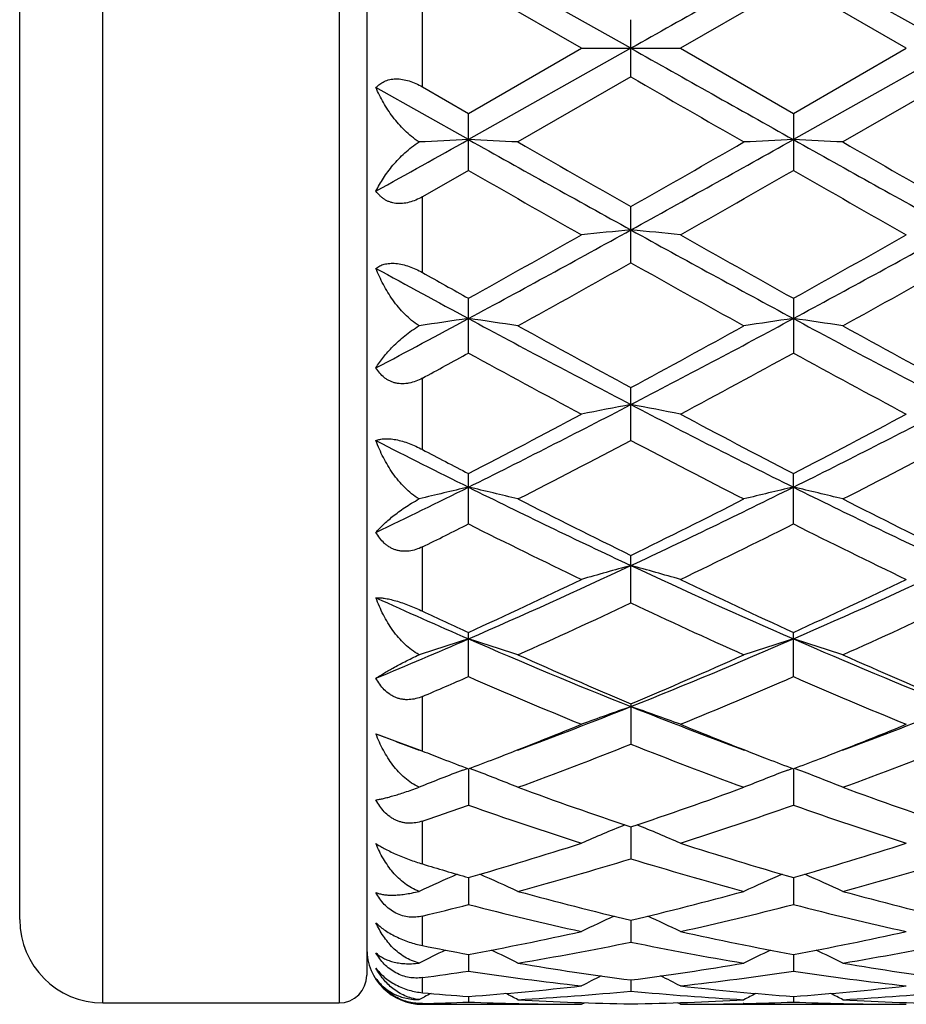
# Model space of a CAD drawing. Units: inches. Extents: x 0 to 11, y 0 to 8.5.
# Drawn here: x 1.2 to 1.4, y 3.9 to 4.1 of the extents above; entities that cross this region are included whole.
import ezdxf

# ---------------------------------------------------------------- set-up
doc = ezdxf.new("R2010")
doc.units = ezdxf.units.IN
doc.header["$LTSCALE"] = 0.605
doc.header["$MEASUREMENT"] = 0
doc.layers.get('0').update_dxf_attribs({"linetype": 'CONTINUOUS'})

msp = doc.modelspace()

# ---------------------------------------------------------------- linework, layer by layer
at = {"color": 7, "linetype": 'CONTINUOUS'}
for p, q in [((1.253067582, 3.8724186036), (1.253067582, 4.2846186036)), ((1.304067582, 4.2846186036), (1.304067582, 3.8724186036)), ((1.310067582, 4.2786186036), (1.310067582, 3.8784186036)), ((1.235067582, 3.8904186036), (1.235067582, 4.2666186036)), ((1.3671274163, 4.0785186036), (1.332029993, 4.0982199704)), ((1.4373214351, 4.0785186036), (1.4022240726, 4.098220004)), ((1.3564305124, 4.0785186038), (1.3320303689, 4.0925942862)), ((1.4022242375, 4.0925946557), (1.3778252349, 4.0785186036)), ((1.4266244205, 4.0785186038), (1.4022242375, 4.0925946557)), ((1.322067582, 4.0701869513), (1.322067582, 4.0868502569)), ((1.3671272376, 4.0723433828), (1.3671272376, 4.0846938235)), ((1.3671274163, 4.0785186036), (1.332029993, 4.0588172368)), ((1.3320303685, 4.0644429213), (1.3564305124, 4.0785186038)), ((1.3564305126, 4.0785186036), (1.3778252349, 4.0785186036)), ((1.3778252349, 4.0785186036), (1.4022242382, 4.0644425518)), ((1.4373214351, 4.0785186036), (1.4022240726, 4.0588172032)), ((1.4022242382, 4.0644425518), (1.4266244205, 4.0785186038)), ((1.3671272376, 4.0723433828), (1.3427273626, 4.0582878658)), ((1.437321077, 4.0723431724), (1.4129211734, 4.0582878658)), ((1.332029993, 4.0588172368), (1.3120443888, 4.0700248905)), ((1.322067582, 4.0701869513), (1.3320303685, 4.0644429213)), ((1.3320303689, 4.0521509268), (1.3320303689, 4.0644429211)), ((1.4022242375, 4.0644425522), (1.4022242375, 4.0521512942)), ((1.3320303689, 4.0521509268), (1.322067582, 4.0464563438)), ((1.322067582, 4.030113219), (1.322067582, 4.0464563438)), ((1.3671272376, 4.0322134214), (1.3671272376, 4.044326552)), ((1.3320303689, 4.0127208625), (1.3320303689, 4.0245404823)), ((1.4022242375, 4.0245401253), (1.4022242375, 4.0127212136)), ((1.322067582, 3.9918996784), (1.322067582, 4.0072945654)), ((1.3671272376, 3.9938629422), (1.3671272376, 4.0052732619)), ((1.3320303689, 3.9758193685), (1.3320303689, 3.9867123925)), ((1.4022242375, 3.9758196898), (1.4022242375, 3.9867120611)), ((1.322067582, 3.9570148546), (1.322067582, 3.9708698868)), ((1.3671272376, 3.9587657326), (1.3671272376, 3.9690347492)), ((1.3320303689, 3.9428645485), (1.3320303689, 3.9524123638)), ((1.4022242375, 3.9428648277), (1.4022242375, 3.9524120708)), ((1.322067582, 3.9267993517), (1.322067582, 3.9385820881)), ((1.3671272376, 3.9370036396), (1.3671272376, 3.9282705587)), ((1.3120443888, 3.9305124415), (1.3215903713, 3.9269861134)), ((1.3215903713, 3.9269861134), (1.322067582, 3.9267993509)), ((1.3308278246, 3.9226871969), (1.3317859449, 3.9230516068)), ((1.3320300019, 3.9229585083), (1.3320303689, 3.9151228377)), ((1.3332364277, 3.9226854695), (1.3322739933, 3.9230513589)), ((1.4010173397, 3.9226851566), (1.4019802614, 3.923051425)), ((1.4022240765, 3.9229582649), (1.4022242375, 3.9151230641)), ((1.4034306962, 3.9226851543), (1.402467935, 3.9230511509)), ((1.322067582, 3.9024143345), (1.322067582, 3.9116719711)), ((1.3671273936, 3.91041085), (1.3671272376, 3.9035493329)), ((1.3320300825, 3.8994828382), (1.3320303689, 3.8936603346)), ((1.4022241116, 3.8994826082), (1.4022242375, 3.8936604994)), ((1.322067582, 3.8847969057), (1.322067582, 3.8911736767)), ((1.3671273531, 3.8902783769), (1.3671272376, 3.885552078)), ((1.3320301754, 3.8828872312), (1.3320303689, 3.8793018311)), ((1.4022241522, 3.8828870934), (1.4022242375, 3.879301928)), ((1.322067582, 3.8746240928), (1.322067582, 3.8778749427)), ((1.367127304, 3.8773797757), (1.3671272376, 3.8749704185)), ((1.3213696522, 3.8731326915), (1.3225284588, 3.8737300602)), ((1.3320302932, 3.8738097192), (1.3320303689, 3.8725991165)), ((1.402224204, 3.8738096689), (1.4022242375, 3.8725991418)), ((1.253067582, 3.8724186036), (1.304067582, 3.8724186036)), ((1.322067582, 3.8721186036), (1.322067582, 3.8722868321)), ((1.322067582, 3.8721186036), (1.3564305109, 3.8721186036)), ((1.3427071114, 3.8722706596), (1.3428757266, 3.8722669468)), ((1.3564305126, 3.8721186044), (1.3571017216, 3.8724668642)), ((1.3778252349, 3.8721186036), (1.3771536502, 3.8724665728)), ((1.3778252349, 3.8721186036), (1.4266244184, 3.8721186036)), ((1.3915463754, 3.8722709495), (1.3913806036, 3.8722669586)), ((1.412900919, 3.8722706611), (1.413069283, 3.8722669537))]:
    msp.add_line(p, q, dxfattribs=at)
for centre, radius, start, end in [((9.5930353997, -10.5342449227), 16.768971943, 119.2387827291, 119.3763018679), ((9.5930353999, 18.69128213), 16.7689719432, 240.6236981321, 240.7612172709), ((8.0508374761, 15.6463467477), 13.3652361163, 239.9945934332, 240.1153039501), ((-2.5269006741, 10.9547423703), 7.9022230632, 299.0652736391, 299.2311926837), ((1.5083158612, 0.3874070512), 3.6756400066, 92.7489940344, 92.9153704252), ((1.1556105198, 0.3854360194), 3.6776151781, 87.0835348604, 87.2503996174), ((4.334627314, 9.4185264762), 6.1434578051, 240.7417332465, 241.1162448657), ((4.9946611712, 10.4123884662), 7.3287935558, 240.1124437559, 240.3322189891), ((-2.0697413961, 10.0789203131), 6.9446661446, 299.6627135973, 299.8946380528), ((-1.961448218, 10.0679027362), 6.8864650018, 298.90445173, 299.2385500151), ((1.5784937422, 0.3880235535), 3.6750234033, 92.7492027847, 92.9161943417), ((1.2258789376, 0.3868003641), 3.6762488045, 87.0836142298, 87.2505367969), ((4.3947535857, 9.4004272775), 6.1227470202, 240.7411483565, 241.1169259754), ((5.0669008477, 10.4160655161), 7.3330010303, 240.1129008115, 240.3325493252), ((4.1951427703, 9.0500825534), 5.7599247536, 240.193353666, 240.4726854707), ((-1.5806617412, 9.2599688666), 6.0015808442, 299.5347461098, 299.8028227578), ((4.2462616205, 9.0164724636), 5.7212789924, 240.1917977831, 240.4730185705), ((-0.560571351, 7.5335381532), 3.9906997225, 298.3107245361, 298.8846493179), ((1.5448633112, 2.1798914777), 1.8678893453, 95.4601450648, 95.7898507762), ((1.1895274992, 2.181108848), 1.8666645601, 84.2105042169, 84.5404542085), ((3.1768947136, 7.3171274857), 3.7442455247, 241.0958154706, 241.7075079714), ((-0.4933565768, 7.5389715898), 3.9968962904, 298.3113850342, 298.8844202102), ((-0.5851811791, 7.4648640274), 3.9384674953, 299.1298975742, 299.5370717367), ((3.4611030609, 7.7166973097), 4.2274113453, 240.4750676086, 240.8544001796), ((-0.5305983104, 7.4925595214), 3.970259631, 299.1321257169, 299.5360424012), ((2.9878341649, 7.0971698041), 3.4942245646, 241.3414728931, 241.7142735896), ((-0.4591905139, 7.2778428364), 3.7241840488, 298.9366526372, 299.3664855603), ((3.0901373193, 7.0925036643), 3.5119994465, 240.6195410539, 241.0753291476), ((-0.3988989876, 7.2956491563), 3.7445584867, 298.937426634, 299.3649196443), ((3.1870480765, 7.3525826039), 3.8101122107, 240.6934740448, 240.865137591), ((-0.0754104077, 6.6358423832), 2.9702898925, 297.8469218893, 298.2838107875), ((1.5118061893, 2.755973468), 1.2769167699, 98.093521211, 98.5769631841), ((1.1521004851, 2.7551780196), 1.2777258805, 81.4198772617, 81.9046943521), ((2.5953886892, 6.36518884), 2.6636780921, 241.6867991851, 242.5409359241), ((0.071783574, 6.4919182342), 2.807063191, 297.4812774325, 298.2917692374), ((1.5819819249, 2.7561979852), 1.2766918079, 98.094125376, 98.5793605882), ((1.2223705617, 2.7556490606), 1.2772487331, 81.4201076802, 81.905093311), ((2.663496975, 6.361265346), 2.6592347873, 241.6862699163, 242.5418309276), ((2.72844988, 6.5259903127), 2.8648235178, 241.0724963104, 241.6285703261), ((0.0374573316, 6.4679530855), 2.7987164863, 298.3658543035, 298.9350452756), ((2.7989492276, 6.5265894491), 2.8654956903, 241.0729439641, 241.6288861351), ((0.0045087352, 6.4382172885), 2.7650219891, 298.4576696034, 298.6927501529), ((2.5674058734, 6.2691982571), 2.5725168356, 241.3001911357, 241.9179408297), ((0.141891586, 6.3152047406), 2.624855955, 298.0899863865, 298.6953998929), ((2.6339846576, 6.2624534976), 2.5648643399, 241.2986681351, 241.9182654627), ((0.3823785917, 5.8964465753), 2.1354569094, 296.4045572553, 297.4608218806), ((1.5499416581, 3.0266277972), 0.9919630023, 100.620056847, 101.2493382962), ((1.1844468179, 3.0272340836), 0.9913424713, 78.7513497492, 79.3810770242), ((2.3182587853, 5.8302204241), 2.0611904017, 242.5194418441, 243.6137487744), ((0.4519505737, 5.8976422777), 2.1368046673, 296.4052380509, 297.4608378656), ((0.3620880569, 5.8623706156), 2.1116064636, 297.3444354246, 298.0923326407), ((2.411165751, 5.9364529236), 2.1953251257, 241.9202263841, 242.6395798507), ((0.4281439838, 5.8702003554), 2.120462331, 297.346567886, 298.0913466408), ((2.2110267563, 5.7560842834), 1.9783173356, 242.9725272159, 243.6204564962), ((0.4156668419, 5.8005730429), 2.0419300361, 297.0013756813, 297.7724541733), ((2.2870396663, 5.7396061928), 1.9732861864, 242.2131908156, 243.0110672213), ((0.4831133382, 5.8059057925), 2.0479288064, 297.0021230552, 297.7709411181), ((2.2827706839, 5.824880909), 2.0694855983, 242.3400434394, 242.6510218846), ((0.5379282249, 5.5851380188), 1.7874514813, 295.6634215132, 296.3763102301), ((1.5182643239, 3.1773478237), 0.8276455208, 103.0038791632, 103.7624731033), ((1.1456291867, 3.1768078681), 0.8282090899, 76.2325814986, 76.9933047277), ((2.0713010244, 5.4724715048), 1.6621549504, 243.5915921493, 244.9346940099), ((0.63653113, 5.5272635275), 1.7229811068, 295.0893033215, 296.3849624815), ((1.588441921, 3.1774801943), 0.8275126789, 103.0048320261, 103.7662324498), ((1.2159023662, 3.1771098808), 0.827896866, 76.2329424137, 76.9939318556), ((2.1406469634, 5.4707335835), 1.6602213072, 243.591134417, 244.935794679), ((2.1310763518, 5.5290020802), 1.7369848369, 243.0083525054, 243.9080274555), ((0.6155836976, 5.5041023994), 1.7091665755, 296.085599851, 296.9998882913), ((2.2013752772, 5.529237005), 1.7372418795, 243.0087798855, 243.9083198987), ((0.5723710178, 5.4924321162), 1.6962301012, 296.23016022, 296.6059276462), ((2.0555577558, 5.4197773592), 1.6150871675, 243.3858181753, 244.3499885165), ((0.6682734331, 5.4409170892), 1.6386562095, 295.6586288889, 296.6089002367), ((2.1244758204, 5.4171404256), 1.6121578124, 243.3843676393, 244.3502962483), ((0.7626487468, 5.259160179), 1.4266962537, 293.5213477768, 295.0678496855), ((1.5575456779, 3.2673779318), 0.7249269828, 105.2286881896, 106.1067695811), ((1.176846831, 3.2678076153), 0.7244762241, 73.8941942052, 74.7728916178), ((1.9574487875, 5.2277529684), 1.3922491533, 244.9122656597, 246.4970085135), ((0.8326763328, 5.2594997285), 1.4270742359, 293.5220328084, 295.0681282672), ((0.7463083242, 5.2338120067), 1.4089199258, 294.5649281941, 295.6607995253), ((2.0042599158, 5.2685213454), 1.4472700438, 244.352144831, 245.418940679), ((0.8149100209, 5.2371780651), 1.4126434971, 294.5668990878, 295.6598881967), ((1.870872228, 5.1904720933), 1.3515276542, 245.5764532637, 246.5036130291), ((0.7823853829, 5.2020617941), 1.3739389117, 294.0689784961, 295.1883456906), ((1.9381745203, 5.1721410319), 1.3410349049, 244.7970539237, 245.9438484347), ((0.8515042963, 5.204427064), 1.3765369157, 294.069677684, 295.1869302838), ((1.9088813137, 5.2141776633), 1.3873747451, 244.9779512697, 245.4311778967), ((0.8320697794, 5.1012861648), 1.2542346403, 292.4999897305, 293.4917969149), ((1.526703219, 3.3246614788), 0.6559002975, 107.2656892606, 108.2435000839), ((1.1371755505, 3.3242192706), 0.6563763662, 71.7501387219, 72.7306618142), ((1.8058051434, 5.0392591312), 1.1869109648, 246.4739144092, 248.3092868161), ((0.9155626696, 5.070196514), 1.220420861, 291.716073508, 293.501009588), ((1.596883864, 3.3247522001), 0.6558094696, 107.2669265076, 108.2483403043), ((1.2074527881, 3.3244552978), 0.6561260852, 71.7506029149, 72.7314719002), ((1.8755766065, 5.0382692266), 1.1858348474, 246.4735490321, 248.3105777756), ((1.8403299357, 5.0621433071), 1.2205982409, 245.9413821311, 247.1897212517), ((0.9000817902, 5.0478919407), 1.2050743826, 292.8031121358, 294.0674896717), ((1.9105694259, 5.0622661649), 1.2207290482, 245.9417751893, 247.1899788603), ((0.8537320122, 5.0418557467), 1.1985620433, 293.0010422823, 293.5194374663), ((1.7928719175, 5.0012706394), 1.154382253, 246.4711659634, 247.7855946809), ((0.9360883196, 5.0137434783), 1.1679314099, 292.2235694204, 293.5227025641), ((1.8625303206, 4.9999742634), 1.1529796396, 246.4698395474, 247.7858745552), ((0.9697604155, 4.9355388074), 1.0752665346, 290.2921452297, 291.6879964944), ((1.5665159417, 3.3609606977), 0.6089951554, 109.1113914793, 110.180001594), ((1.1678827561, 3.3613134912), 0.6086147045, 69.8211724889, 70.8905317624), ((1.7598880012, 4.9235577476), 1.0624313134, 248.304059882, 249.7171145042), ((1.0402716786, 4.934699267), 1.0743690563, 290.2916850504, 291.6888241392), ((1.6814343427, 4.9013796848), 1.0387647194, 249.1694704936, 249.7205547746), ((0.9579762182, 4.9080439329), 1.0537133276, 291.1226117993, 292.2187017004), ((1.7829819865, 4.9248770161), 1.0718310066, 247.7898796455, 248.8678329302), ((1.0275783239, 4.9095245756), 1.0553078144, 291.1234589678, 292.2180482753), ((1.7003426717, 4.8930738253), 1.0376793348, 248.6207554563, 248.8759229201), ((0.9914813779, 4.8770374872), 1.0204256448, 290.1338940659, 291.6001283627), ((1.736226217, 4.8598262978), 1.0020130497, 248.3856469495, 249.8787724614), ((1.0612136019, 4.8782642523), 1.0217363285, 290.134516999, 291.5988689224), ((1.693288772, 4.8748280714), 1.0181175092, 248.876166439, 249.2169881528), ((0.9726265917, 4.8702398193), 1.0131697393, 290.7770231328, 291.1201938467), ((1.7635779228, 4.875146781), 1.0184495172, 248.8774189533, 249.218343555), ((1.0423419741, 4.8714185156), 1.0144417455, 290.7786702416, 291.1212558134), ((1.5355444237, 3.3857630205), 0.5746272332, 110.8706760754, 111.8834335857), ((1.1283100394, 3.3853424944), 0.5750932955, 68.1091750899, 69.1246581702), ((1.6057314529, 3.3858227176), 0.5745686613, 110.8726377479, 111.8890644033), ((1.1985939913, 3.3855523758), 0.5748649393, 68.109712249, 69.125544785), ((1.6634252295, 4.7942156893), 0.9321499119, 249.8767289834, 251.466131418), ((1.0739865041, 4.7851774448), 0.9225768527, 288.5263808204, 290.1322183153), ((1.7336403165, 4.7942898657), 0.9322268801, 249.8770696262, 251.4663399282), ((1.0263031996, 4.7816622212), 0.9188904207, 288.776126256, 289.4335516957), ((1.6291267595, 4.7567407285), 0.8925171928, 250.5566488895, 252.2095784619), ((1.1024178561, 4.7647238252), 0.9009469016, 287.7994750804, 289.436873792), ((1.6990917341, 4.7560394034), 0.8917794572, 250.555512434, 252.2098165565), ((1.5752036723, 3.4007005725), 0.5514552319, 112.3158024779, 113.3732712225), ((1.1592106112, 3.4010356034), 0.5510847988, 66.6280401265, 67.6863252528), ((1.1040199912, 4.693055007), 0.8256788818, 286.0304973054, 287.800318027), ((1.6337766947, 4.7046427771), 0.8377944032, 252.2113739006, 253.9555279087), ((1.1739352541, 4.6939527026), 0.8266187846, 286.0318714051, 287.7996858699), ((1.1290125876, 4.6808772481), 0.8129804883, 285.2409078404, 287.0311141507), ((1.6022573218, 4.6705315609), 0.8022143695, 252.9562814027, 254.7704468077), ((1.199015007, 4.6815520498), 0.8136818692, 285.241419724, 287.0300825277), ((1.5578076425, 4.6851731962), 0.8174868877, 253.239504526, 253.9673800801), ((1.5437816388, 3.4111704131), 0.5338723024, 113.6539688172, 114.62020931), ((1.1200459638, 3.4107455243), 0.534354521, 65.3717087965, 66.3414918418), ((1.6139775952, 3.411204163), 0.5338417898, 113.6555597307, 114.6263727434), ((1.1903363995, 3.4109431951), 0.5341345658, 65.3722944421, 66.3424698563), ((1.5425951208, 4.6305568617), 0.7607898515, 254.7690238548, 256.6652990832), ((1.1930987789, 4.6248709102), 0.7549252143, 283.3279298635, 285.2388644406), ((1.6127985315, 4.6306055988), 0.7608393986, 254.7692905241, 256.6654426416), ((1.1447582789, 4.6227640799), 0.7527702884, 283.623596189, 284.4051654052), ((1.5155466218, 4.6076927771), 0.737238458, 255.5861582705, 257.5359383888), ((1.2175107533, 4.6126514166), 0.7423388783, 282.4717736484, 284.4080733446), ((1.585653084, 4.6073078984), 0.7368437771, 255.585288047, 257.5361186079), ((1.253067582, 3.8904186036), 0.018, 180, 270), ((1.5824509623, 3.4171797709), 0.522107995, 114.7961817834, 115.6517303764), ((1.1519854795, 3.4175267759), 0.521716967, 64.349660695, 65.2059568375), ((1.205470064, 4.570377981), 0.6990429053, 280.4308075007, 282.4714467235), ((1.5301205819, 4.5769219044), 0.7057207006, 257.5374660697, 259.5587051123), ((1.2755699828, 4.5708265303), 0.6995011677, 280.4317222617, 282.471029474), ((1.322067582, 3.8841186036), 0.012, 180, 270), ((1.5498984802, 3.4214435282), 0.5132651033, 115.7299212897, 116.4390282049), ((1.4573113747, 4.5634371579), 0.69198517, 258.729385017, 259.5693195978), ((1.1138935858, 3.4209817876), 0.513796927, 63.5524832075, 64.2656132047), ((1.2282457363, 4.5632266829), 0.691759309, 279.5259004721, 281.5817352098), ((1.5049324313, 4.557424869), 0.6858595473, 258.4090411437, 260.4824802481), ((1.62010758, 3.4214486664), 0.5132665357, 115.7315523203, 116.4455110071), ((1.1841923054, 3.4211803628), 0.5135724102, 63.5530955031, 64.2665390776), ((1.2983745258, 4.5635876928), 0.6921261015, 279.5262630629, 281.5810093871), ((1.4519394322, 4.5319568629), 0.6600485952, 260.4760044009, 262.6174328027), ((1.2822361751, 4.5324575449), 0.6605552607, 277.383771008, 279.5234712578), ((1.5226685801, 4.5355681632), 0.6636986997, 260.48201023, 262.6116619139), ((1.304067582, 3.8784186036), 0.006, 270, 360), ((1.2335675874, 4.5312919447), 0.6593830658, 277.7133082071, 278.5878469661), ((1.4298554474, 4.5270750629), 0.655118238, 261.4122286565, 263.5648307283), ((1.5873462483, 3.4231432307), 0.5084072096, 116.4722488515, 117.0131160414), ((1.147106335, 3.4235011602), 0.507998927, 62.9883266803, 63.5297094307), ((1.3045073294, 4.5262092088), 0.6542458437, 276.4343538461, 278.5897286446), ((1.4995803767, 4.523500117), 0.6515132574, 261.4060586796, 263.5705775929), ((1.2853538934, 4.5064875635), 0.6343972579, 274.2194127005, 276.4328124409), ((1.4489376604, 4.5068350645), 0.6347465827, 263.5674901624, 265.7795695008), ((1.3555325533, 4.5066387491), 0.6345492, 274.2197776107, 276.4326511452), ((1.378478318, 4.5034280672), 0.63132924, 264.8736520236, 265.7808414624), ((1.5533001113, 3.4246338348), 0.5049187714, 117.0153340789, 117.1967243682), ((1.1106477757, 3.424495619), 0.5050920897, 62.6464582074, 62.9805280743), ((1.3069961333, 4.5035089846), 0.6314083297, 273.2440859602, 275.4647482905), ((1.42723145, 4.5031366646), 0.631035141, 264.5344629055, 266.7563484585), ((1.6233301374, 3.4249892141), 0.5045270673, 117.0170024911, 117.3515026103), ((1.1809535573, 3.4247000884), 0.5048590341, 62.6470825697, 62.9813104749), ((1.3771793753, 4.5036605071), 0.6315602075, 273.2442653377, 275.4643959217), ((1.3075931234, 4.4931417081), 0.62102358, 271.3355378443, 272.2551681835), ((1.3564753273, 4.4935091756), 0.6213910665, 267.7454544732, 268.7303885356), ((1.3778651118, 4.4935109916), 0.621392774, 266.7583801024, 269.0098605129), ((1.3564333278, 4.4917309807), 0.6196123772, 268.7462236747, 269.9997396536), ((1.3563861324, 4.4935596308), 0.6214414618, 270.9903597529, 273.2415720114), ((1.3778234339, 4.491642071), 0.6195234674, 270.0001665694, 271.2539164376), ((1.377786526, 4.4931770791), 0.6210589168, 271.2695186034, 272.2550828315), ((1.4266659863, 4.4933573607), 0.6212392176, 267.7451993549, 268.7303686107), ((1.4480579589, 4.4934895594), 0.6213713216, 266.7583570715, 269.0099177121), ((1.4266271008, 4.4917219791), 0.6196033756, 268.746185429, 269.9997521473)]:
    msp.add_arc(centre, radius, start, end, dxfattribs=at)
for points, knots in [([(1.3120443888, 4.0700248905), (1.3122896072, 4.0702983405), (1.3128450015, 4.0708123271), (1.31384837, 4.0714134789), (1.3150308703, 4.0718077103), (1.3163606417, 4.0719549872), (1.3177846871, 4.0718427753), (1.3192437992, 4.0714883536), (1.32068689, 4.0709290274), (1.3216137223, 4.0704487982), (1.322067582, 4.0701869502)], [0, 0, 0, 0, 0.1013464251, 0.2072657499, 0.320365592, 0.442562991, 0.5739269725, 0.7125132429, 0.8554212773, 1, 1, 1, 1]), ([(1.3213696522, 4.0582898569), (1.3208091144, 4.0586511559), (1.3197347774, 4.0594376464), (1.3182563939, 4.0607596176), (1.3169108476, 4.0621816586), (1.3156942979, 4.0636742673), (1.314601886, 4.0652168743), (1.3133194932, 4.067296349), (1.3125094572, 4.06892409), (1.3120443888, 4.0700248905)], [0, 0, 0, 0, 0.1316756488, 0.2622741291, 0.3911120388, 0.5178193701, 0.6421727566, 0.7640476356, 1, 1, 1, 1]), ([(1.3120443888, 4.0476713453), (1.3125164416, 4.0486364053), (1.3133349962, 4.0500654934), (1.3146093694, 4.0518948479), (1.3157026874, 4.0532774332), (1.3169201942, 4.0546326265), (1.318266715, 4.0559434459), (1.3197459974, 4.0571851179), (1.3208128975, 4.057937353), (1.3213696522, 4.0582898569)], [0, 0, 0, 0, 0.2254492139, 0.3444726407, 0.4676929681, 0.5950838578, 0.7265203099, 0.8617149463, 1, 1, 1, 1]), ([(1.322067582, 4.0464563438), (1.3216156149, 4.0461985429), (1.3206910462, 4.0457345458), (1.3192441615, 4.0452297436), (1.318008673, 4.0450084692), (1.3170362188, 4.0449763124), (1.3163318324, 4.0450255689), (1.3156534501, 4.04514774), (1.3150083338, 4.0453407495), (1.3144022924, 4.045600068), (1.3138392726, 4.0459195699), (1.3133213517, 4.0462927599), (1.3126936587, 4.0468504876), (1.3122865491, 4.0473324352), (1.3120443888, 4.0476713453)], [0, 0, 0, 0, 0.1395416657, 0.2766772751, 0.4096877336, 0.474220323, 0.5372267952, 0.5986924705, 0.6587018795, 0.7174251949, 0.7750992163, 0.8319645716, 0.8882923167, 1, 1, 1, 1]), ([(1.3120443888, 4.0310103278), (1.3122955808, 4.0312082358), (1.3128686724, 4.0315689854), (1.3138743869, 4.0319411785), (1.3150518875, 4.0321292338), (1.3163720074, 4.0321075896), (1.3177868715, 4.0318719869), (1.319239916, 4.0314408914), (1.3206800023, 4.030848495), (1.3216110977, 4.030369444), (1.322067582, 4.0301132179)], [0, 0, 0, 0, 0.0903061326, 0.1896532685, 0.3008459974, 0.4250637618, 0.5608749828, 0.7046525278, 0.8521734149, 1, 1, 1, 1]), ([(1.3213696522, 4.0186097428), (1.3208064239, 4.0189652574), (1.3197263613, 4.0197547025), (1.3182484873, 4.02110654), (1.3169036756, 4.0225853787), (1.3156879287, 4.0241581574), (1.3145962913, 4.0258015474), (1.3133081002, 4.0280499519), (1.3125045641, 4.0298145263), (1.3120443888, 4.0310103278)], [0, 0, 0, 0, 0.1268062975, 0.2539325054, 0.3807572276, 0.5068887301, 0.6320516983, 0.7560594234, 1, 1, 1, 1]), ([(1.3120443888, 4.0095158168), (1.3122787551, 4.0099009393), (1.3127882415, 4.0106783194), (1.3136453519, 4.0118290089), (1.3146194045, 4.0129924952), (1.3157134348, 4.0141617522), (1.3169318271, 4.0153274899), (1.3182792654, 4.0164768645), (1.3197594992, 4.01759088), (1.32081748, 4.0182798816), (1.3213696522, 4.0186097428)], [0, 0, 0, 0, 0.1029139895, 0.2120098586, 0.3273651737, 0.4491175514, 0.577359763, 0.712097237, 0.8531727865, 1, 1, 1, 1]), ([(1.322067582, 4.0072945654), (1.3216165741, 4.0070501467), (1.3206922136, 4.0066191481), (1.3194740242, 4.0062584845), (1.3184886469, 4.0061077094), (1.31775567, 4.0060685701), (1.3170325166, 4.0061065824), (1.3163274962, 4.0062238068), (1.3156487865, 4.0064190928), (1.3150037929, 4.0066893244), (1.3143982205, 4.0070288902), (1.3136492534, 4.0075638605), (1.31282285, 4.0083726431), (1.3122852423, 4.0091231909), (1.3120443888, 4.0095158168)], [0, 0, 0, 0, 0.1338179434, 0.2651935347, 0.3297831564, 0.3935026099, 0.4563339992, 0.5183130398, 0.5795365417, 0.6401521772, 0.7003325837, 0.760262411, 0.8798424201, 1, 1, 1, 1]), ([(1.3120443888, 3.9938214814), (1.3123050713, 3.9939336647), (1.3128973924, 3.99411802), (1.3136973174, 3.9942221195), (1.3144186001, 3.9942390508), (1.3152508611, 3.9942019304), (1.3163764445, 3.9940429906), (1.3177841284, 3.9936951461), (1.3192330826, 3.9932040584), (1.3206713056, 3.9926007795), (1.3216079935, 3.9921405477), (1.322067582, 3.9918996774)], [0, 0, 0, 0, 0.0811786982, 0.1762670145, 0.2297945299, 0.2874307571, 0.4143969874, 0.5541722045, 0.7016460383, 0.8515757067, 1, 1, 1, 1]), ([(1.3213696522, 3.9812318927), (1.3208050911, 3.9815670176), (1.3197212056, 3.9823272604), (1.3182431183, 3.9836574111), (1.3168985574, 3.9851365464), (1.3156832797, 3.9867293049), (1.3145921616, 3.9884105162), (1.313299618, 3.9907397817), (1.3125009808, 3.9925748347), (1.3120443888, 3.9938214814)], [0, 0, 0, 0, 0.1235258439, 0.2481680818, 0.3734611299, 0.4990669495, 0.6247169106, 0.7502085821, 1, 1, 1, 1]), ([(1.3120443888, 3.9740120267), (1.3122828517, 3.9742931653), (1.3128007202, 3.9748661622), (1.3136579804, 3.9757209328), (1.3146322196, 3.9766059111), (1.315726563, 3.9775169908), (1.3169453964, 3.9784485659), (1.3182934204, 3.9793926127), (1.3197743813, 3.9803366544), (1.3208224848, 3.9809371452), (1.3213696522, 3.9812318927)], [0, 0, 0, 0, 0.0933031418, 0.1953519984, 0.3062807149, 0.4263066462, 0.5556403245, 0.6944345196, 0.8427011739, 1, 1, 1, 1]), ([(1.322067582, 3.9708698868), (1.3216164174, 3.9706476188), (1.3206893015, 3.9702653984), (1.3194698336, 3.9699831126), (1.3184860136, 3.9699036843), (1.3177524196, 3.9699216266), (1.3170288479, 3.9700202735), (1.3163237347, 3.9702009657), (1.3156452556, 3.970461685), (1.3150007784, 3.9707984241), (1.3143958668, 3.9712047549), (1.3136455711, 3.9718300648), (1.312820331, 3.9727486266), (1.3122849702, 3.9735794337), (1.3120443888, 3.9740120267)], [0, 0, 0, 0, 0.1280856964, 0.254371558, 0.3169137394, 0.3790573727, 0.440881922, 0.5024935845, 0.5640157, 0.6255770389, 0.6872873497, 0.7492393206, 0.8739396953, 1, 1, 1, 1]), ([(1.3120443888, 3.959887498), (1.312314222, 3.9599026831), (1.3129169855, 3.9598953836), (1.3139084924, 3.9597863079), (1.3150687844, 3.959564768), (1.3163734681, 3.9592262862), (1.3177773937, 3.9587798265), (1.3192242731, 3.9582468869), (1.3206617753, 3.9576549409), (1.3216047225, 3.957230896), (1.322067582, 3.9570148537)], [0, 0, 0, 0, 0.0771572592, 0.1716685958, 0.2844604529, 0.4140923642, 0.5562562514, 0.7048773789, 0.8541713466, 1, 1, 1, 1]), ([(1.3213696522, 3.9475927163), (1.3208053819, 3.9478935766), (1.3197198877, 3.9485930836), (1.3182405619, 3.9498507433), (1.316895543, 3.9512737076), (1.3156802424, 3.9528255859), (1.3145892891, 3.9544803164), (1.3132934098, 3.9567990406), (1.3124983066, 3.9586359756), (1.3120443888, 3.959887498)], [0, 0, 0, 0, 0.1218313988, 0.2449459375, 0.3691442933, 0.4942343428, 0.6200268165, 0.74636108, 1, 1, 1, 1]), ([(1.3120443888, 3.9425243657), (1.3122887233, 3.942687915), (1.3128167823, 3.9430296731), (1.3136729443, 3.9435563835), (1.3146464376, 3.9441295485), (1.3161813948, 3.9449973541), (1.318421084, 3.9461872684), (1.3203257841, 3.9471133007), (1.3213696522, 3.9475927163)], [0, 0, 0, 0, 0.0830372316, 0.177619115, 0.2838724497, 0.402066911, 0.675585144, 1, 1, 1, 1]), ([(1.322067582, 3.9385820881), (1.3216150283, 3.9383900077), (1.3206825433, 3.9380711855), (1.3194639892, 3.9378792511), (1.3184830686, 3.9378740901), (1.3177493233, 3.9379485052), (1.3170258586, 3.9381039313), (1.3163211329, 3.9383409072), (1.3156431829, 3.9386567349), (1.3147823793, 3.9391779662), (1.313805723, 3.9400001376), (1.3128213288, 3.9411849736), (1.3122853724, 3.9420672234), (1.3120443888, 3.9425243657)], [0, 0, 0, 0, 0.1229836141, 0.2453926502, 0.3066333053, 0.3679719468, 0.4295134028, 0.4913550201, 0.5535722672, 0.6162163756, 0.7426694319, 0.8707271772, 1, 1, 1, 1]), ([(1.3213696522, 3.9189849484), (1.3202449062, 3.9194936447), (1.3186789026, 3.920558265), (1.3168955115, 3.9222973817), (1.3156788169, 3.9237496172), (1.3145877368, 3.9253144997), (1.3132892941, 3.9275314741), (1.3124963777, 3.9293020031), (1.3120443888, 3.9305124415)], [0, 0, 0, 0, 0.2440816586, 0.3677314913, 0.49237161, 0.6179832988, 0.7445211917, 1, 1, 1, 1]), ([(1.3120443888, 3.916262887), (1.3122919917, 3.9162960776), (1.3128259794, 3.9163850039), (1.3136819761, 3.9165662929), (1.3146554997, 3.9168077422), (1.3157497026, 3.9171116025), (1.3169689007, 3.9174804154), (1.3188625707, 3.9180930699), (1.3203406534, 3.9186122363), (1.3213696522, 3.9189849484)], [0, 0, 0, 0, 0.0770355099, 0.1668422735, 0.2697603586, 0.3862816483, 0.5169919196, 0.6625171413, 1, 1, 1, 1]), ([(1.322067582, 3.9116719711), (1.3216124254, 3.9115172596), (1.3206726639, 3.9112748677), (1.3194575056, 3.9111810226), (1.3184803568, 3.9112498079), (1.3177469261, 3.911377728), (1.3170239847, 3.9115837122), (1.3163199114, 3.9118675493), (1.3156426203, 3.912225976), (1.3147826647, 3.91279792), (1.313808512, 3.9136693767), (1.3128245499, 3.9148953144), (1.3122863006, 3.9157977013), (1.3120443888, 3.916262887)], [0, 0, 0, 0, 0.1189849652, 0.2390380264, 0.2997819233, 0.3610718902, 0.422968286, 0.4854928776, 0.5486205154, 0.6122917546, 0.7407547045, 0.8702248583, 1, 1, 1, 1]), ([(1.3120443888, 3.9068251787), (1.3123092254, 3.9066440593), (1.3129002566, 3.9062688481), (1.3138894366, 3.905709784), (1.3150480904, 3.9051195884), (1.3163522755, 3.9045160853), (1.3177568709, 3.9039230684), (1.3196614063, 3.903188907), (1.3211086164, 3.9027031251), (1.322067582, 3.9024143339)], [0, 0, 0, 0, 0.0876217433, 0.1910602847, 0.3101996848, 0.442630227, 0.5834316228, 0.7264932526, 1, 1, 1, 1]), ([(1.3213696522, 3.8965079693), (1.3208115851, 3.8967055184), (1.319731866, 3.8971992894), (1.3182464054, 3.8981709182), (1.3168975287, 3.8993221854), (1.3156799535, 3.9006181443), (1.3145877064, 3.902033635), (1.3132877273, 3.9040610215), (1.312495237, 3.9056998695), (1.3120443888, 3.9068251787)], [0, 0, 0, 0, 0.1241759827, 0.2476949752, 0.371244757, 0.4952720187, 0.6200415815, 0.7457196062, 1, 1, 1, 1]), ([(1.3120443888, 3.8962368045), (1.3122849818, 3.8961390221), (1.3128106968, 3.8959689209), (1.3136716208, 3.8957959448), (1.314649098, 3.8956954836), (1.3157464446, 3.8956726444), (1.3169683393, 3.8957338348), (1.3183197953, 3.8958868229), (1.3198048019, 3.8961409296), (1.3208334188, 3.8963732519), (1.3213696522, 3.8965079693)], [0, 0, 0, 0, 0.0823621066, 0.1746698547, 0.2780331625, 0.3935746305, 0.522428812, 0.6657429793, 0.8246553743, 1, 1, 1, 1]), ([(1.322067582, 3.8911736767), (1.3216088655, 3.8910625216), (1.3206610929, 3.8909073409), (1.3192004369, 3.8909157471), (1.3177257719, 3.8911980113), (1.3162970175, 3.8917688837), (1.3149776333, 3.8926090576), (1.3138149196, 3.8936696673), (1.3128299652, 3.8948903031), (1.3122877393, 3.8957805156), (1.3120443888, 3.8962368045)], [0, 0, 0, 0, 0.1165878096, 0.236077079, 0.3590045814, 0.485245218, 0.6138233217, 0.7432685109, 0.8722635532, 1, 1, 1, 1]), ([(1.3120443888, 3.889735998), (1.312302166, 3.8894726669), (1.3128803049, 3.8889403073), (1.3138706985, 3.8881798329), (1.315031318, 3.8874317878), (1.3163381621, 3.8867245499), (1.3177458529, 3.8860883497), (1.3191974818, 3.8855472752), (1.3206398425, 3.8851137443), (1.3215984028, 3.8848903893), (1.322067582, 3.8847969053)], [0, 0, 0, 0, 0.0976350686, 0.2078659081, 0.3304637186, 0.4630886938, 0.6012117458, 0.7394251638, 0.8732461496, 1, 1, 1, 1]), ([(1.3213696522, 3.8810255569), (1.3208172523, 3.8811592905), (1.3197462888, 3.8815176845), (1.3182567102, 3.8822852055), (1.3169043528, 3.883230331), (1.3152790376, 3.8846824404), (1.3135504854, 3.8868135135), (1.3124952228, 3.8887360397), (1.3120443888, 3.889735998)], [0, 0, 0, 0, 0.1293020336, 0.255564789, 0.3800253442, 0.5036232796, 0.7504561762, 1, 1, 1, 1]), ([(1.3120443888, 3.8832157093), (1.3122767227, 3.8829993428), (1.3127858241, 3.882588323), (1.3136485557, 3.882061878), (1.3146288573, 3.8816183131), (1.3157295576, 3.8812655808), (1.3169550941, 3.8810136458), (1.3183104099, 3.8808750577), (1.319799503, 3.880865977), (1.3208328087, 3.8809554478), (1.3213696522, 3.8810255569)], [0, 0, 0, 0, 0.0964255588, 0.1980146003, 0.3061846702, 0.4224467044, 0.5483540754, 0.6855091736, 0.8355644259, 1, 1, 1, 1]), ([(1.322067582, 3.8778749427), (1.3216049145, 3.8778122907), (1.3206503851, 3.8777516725), (1.3191935767, 3.8778802952), (1.3177251239, 3.8782530303), (1.3163025349, 3.8788772286), (1.3149866771, 3.8797315877), (1.3138243152, 3.8807705217), (1.3128378093, 3.8819392677), (1.3122897792, 3.8827850385), (1.3120443888, 3.8832157093)], [0, 0, 0, 0, 0.116024559, 0.2367054496, 0.362007631, 0.4908172435, 0.6210115997, 0.7502422608, 0.8768222597, 1, 1, 1, 1]), ([(1.3120443888, 3.8799016269), (1.312296614, 3.8795687042), (1.312862523, 3.8789038561), (1.3138525047, 3.8779697198), (1.315014411, 3.8770905078), (1.3163241788, 3.8763045982), (1.3177363064, 3.8756479408), (1.3196356383, 3.8749907117), (1.32110492, 3.8747104384), (1.322067582, 3.8746240929)], [0, 0, 0, 0, 0.1076661604, 0.2245303041, 0.3502022154, 0.4825099138, 0.6175392407, 0.7508555516, 1, 1, 1, 1]), ([(1.3213696522, 3.8731326915), (1.32082363, 3.8731987055), (1.3197652202, 3.8734095577), (1.3182726559, 3.8739414826), (1.3169168917, 3.8746423085), (1.315693361, 3.8754835034), (1.3145964709, 3.8764438859), (1.3136212296, 3.8775071135), (1.3127642965, 3.8786603407), (1.3122712725, 3.8794807989), (1.3120443888, 3.8799016269)], [0, 0, 0, 0, 0.1378449303, 0.2692527428, 0.3959086389, 0.519264194, 0.640487604, 0.7605283873, 0.8801766597, 1, 1, 1, 1]), ([(1.3120443888, 3.8776999949), (1.3122727658, 3.8773756225), (1.3127708402, 3.8767477159), (1.3136306456, 3.8758900316), (1.3146090107, 3.8751204985), (1.3157089788, 3.8744499917), (1.3169351081, 3.8738921668), (1.3182924069, 3.873464371), (1.3197848467, 3.8731894135), (1.3208292946, 3.8731300208), (1.3213696522, 3.8731326915)], [0, 0, 0, 0, 0.1102437554, 0.2221506712, 0.3367638068, 0.4553427469, 0.5792957238, 0.7102023255, 0.849832906, 1, 1, 1, 1]), ([(1.322067582, 3.8722868321), (1.321601379, 3.8722759659), (1.320642507, 3.8723130481), (1.3191908367, 3.8725552122), (1.3177288409, 3.8730024577), (1.3163119531, 3.8736552835), (1.3149991676, 3.874491104), (1.3138368664, 3.8754687181), (1.3128484614, 3.8765407991), (1.3122926256, 3.8773108554), (1.3120443888, 3.8776999949)], [0, 0, 0, 0, 0.1175634458, 0.2411939098, 0.3700384292, 0.5018360426, 0.6332796422, 0.7611989437, 0.8836353167, 1, 1, 1, 1])]:
    msp.add_open_spline(points, degree=3, knots=knots, dxfattribs=at)

doc.saveas('drawing.dxf')
